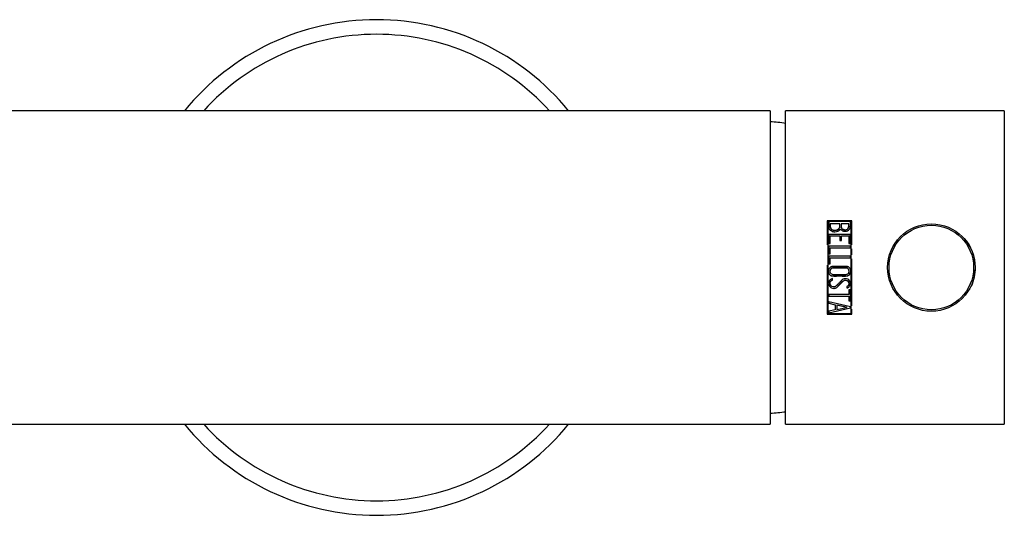
# Model space of a CAD drawing. Units: inches. Extents: x -837 to -99, y -274 to 571.
# Drawn here: x -702 to -567, y 209 to 277 of the extents above; entities that cross this region are included whole.
import ezdxf

# ---------------------------------------------------------------- set-up
doc = ezdxf.new("R2010")
doc.units = ezdxf.units.IN
for name, color, linetype in [('016019', 7, 'Continuous'), ('042003', 7, 'Continuous'), ('046003', 7, 'Continuous'), ('046010', 7, 'Continuous'), ('106005', 7, 'Continuous'), ('Default', 7, 'Continuous')]:
    doc.layers.add(name, color=color, linetype=linetype)

# ---------------------------------------------------------------- blocks, each defined once
blk = doc.blocks.new('SE6')
at = {"layer": '016019', "color": 7, "linetype": 'Continuous', "ltscale": 25.4}
for radius, start, end in [(34, 39.2239, 140.7761), (32, 42.2119, 137.7881), (34, 219.2239, 320.7761), (32, 222.2119, 317.7881)]:
    blk.add_arc((-653.03, 242.96), radius, start, end, dxfattribs=at)
at = {"layer": '042003', "color": 7, "linetype": 'Continuous', "ltscale": 25.4}
for p, q in [((-596.93, 221.46), (-596.93, 264.46)), ((-566.93, 264.46), (-596.93, 264.46)), ((-566.93, 264.46), (-566.93, 221.46)), ((-591.23, 249.36), (-591.23, 246.05)), ((-587.83, 249.36), (-591.23, 249.36)), ((-587.83, 249.35), (-591.23, 249.35)), ((-587.93, 249.27), (-591.13, 249.27)), ((-591.13, 249.27), (-591.13, 236.66)), ((-591, 249.16), (-591, 249.17)), ((-589.49, 248.96), (-590.79, 248.96)), ((-590.79, 248.95), (-590.79, 248.96)), ((-589.49, 248.95), (-589.49, 248.96)), ((-588.26, 248.96), (-589.29, 248.96)), ((-589.29, 248.95), (-589.29, 248.96)), ((-588.26, 248.95), (-588.26, 248.96)), ((-588.04, 249.16), (-588.04, 249.17)), ((-587.93, 236.66), (-587.93, 249.27)), ((-587.83, 246.05), (-587.83, 249.36)), ((-588.05, 247.5), (-591, 247.5)), ((-591, 247.5), (-591, 246.27)), ((-590.8, 247.3), (-589.48, 247.3)), ((-590.8, 246.27), (-590.8, 247.3)), ((-590.17, 248.06), (-590.17, 248.07)), ((-589.48, 247.3), (-589.48, 246.66)), ((-589.27, 246.66), (-589.27, 247.3)), ((-589.27, 247.3), (-588.26, 247.3)), ((-588.76, 248.13), (-588.76, 248.14)), ((-588.26, 247.3), (-588.26, 246.27)), ((-588.05, 246.27), (-588.05, 247.5)), ((-591, 246.27), (-590.8, 246.27)), ((-588.04, 245.88), (-591, 245.88)), ((-588.04, 245.88), (-591, 245.88)), ((-591, 245.88), (-591, 244.84)), ((-589.48, 246.66), (-589.27, 246.66)), ((-588.26, 246.27), (-588.05, 246.27)), ((-588.04, 245.68), (-588.04, 245.88)), ((-591, 244.84), (-590.79, 244.84)), ((-588.04, 244.51), (-591, 244.51)), ((-588.04, 244.51), (-591, 244.51)), ((-591, 244.51), (-591, 243.47)), ((-590.79, 244.84), (-590.79, 245.68)), ((-590.79, 245.68), (-588.04, 245.68)), ((-588.04, 244.3), (-588.04, 244.51)), ((-587.83, 244.69), (-587.83, 245.51)), ((-591.23, 243.3), (-591.23, 236.56)), ((-591, 243.47), (-590.79, 243.47)), ((-590.79, 243.47), (-590.79, 244.3)), ((-590.79, 244.3), (-588.04, 244.3)), ((-587.83, 237.72), (-587.83, 244.14)), ((-590.5, 241.44), (-590.67, 241.38)), ((-590.5, 241.24), (-590.5, 241.44)), ((-590.5, 241.24), (-590.5, 241.24)), ((-588.26, 239.24), (-591, 239.24)), ((-591, 239.24), (-591, 239.03)), ((-591, 239.04), (-588.26, 239.04)), ((-590.27, 240.1), (-590.27, 240.1)), ((-588.54, 240.37), (-588.54, 240.16)), ((-588.54, 240.17), (-588.41, 240.2)), ((-588.54, 240.16), (-588.41, 240.19)), ((-588.54, 240.17), (-588.54, 240.16)), ((-588.41, 240.2), (-588.41, 240.19)), ((-588.04, 239.89), (-588.26, 239.89)), ((-588.26, 239.89), (-588.26, 239.24)), ((-588.26, 239.04), (-588.26, 239.03)), ((-588.04, 238.4), (-588.04, 239.89)), ((-591, 239.03), (-588.26, 239.03)), ((-591, 238.27), (-591, 238.08)), ((-588.04, 237.57), (-591, 238.27)), ((-591, 238.27), (-591, 238.07)), ((-591, 238.08), (-590.11, 237.86)), ((-591, 238.08), (-591, 238.07)), ((-591, 238.07), (-590.11, 237.86)), ((-590.11, 237.86), (-590.11, 237.86)), ((-590.11, 237.86), (-590.11, 237.16)), ((-589.89, 237.79), (-589.89, 237.78)), ((-588.58, 237.5), (-589.89, 237.79)), ((-589.89, 237.78), (-589.89, 237.2)), ((-588.58, 237.49), (-589.89, 237.78)), ((-588.26, 239.03), (-588.26, 238.4)), ((-588.26, 238.41), (-588.04, 238.41)), ((-588.26, 238.4), (-588.04, 238.4)), ((-591.23, 236.57), (-587.83, 236.57)), ((-591.23, 236.56), (-587.83, 236.56)), ((-591.13, 236.66), (-587.93, 236.66)), ((-591, 236.76), (-588.04, 237.42)), ((-591, 236.75), (-588.04, 237.41)), ((-590.11, 237.16), (-591, 236.95)), ((-591, 236.95), (-591, 236.75)), ((-589.89, 237.2), (-588.58, 237.49)), ((-588.58, 237.5), (-588.58, 237.49)), ((-588.04, 237.41), (-588.04, 237.57)), ((-587.83, 236.56), (-587.83, 237.23)), ((-596.93, 221.46), (-566.93, 221.46))]:
    blk.add_line(p, q, dxfattribs=at)
for centre, radius, start, end in [((-590.18, 248.83), 0.971, 270.3789, 322.386), ((-576.93, 242.96), 6.05, 0, 41.874), ((-576.93, 242.96), 6.05, 178.6571, 182.621), ((-576.93, 242.96), 6.05, 335.1749, 360)]:
    blk.add_arc(centre, radius, start, end, dxfattribs=at)
for points, knots in [([(-591, 249.17), (-591, 249.09), (-591, 249.01), (-591, 248.9), (-591, 248.86), (-591.01, 248.81), (-591.01, 248.79), (-591.01, 248.76), (-591.01, 248.75), (-591.01, 248.68), (-591.01, 248.63), (-591.01, 248.58), (-591.01, 248.56), (-591.01, 248.53), (-591.01, 248.53), (-591.01, 248.51), (-591.01, 248.51), (-591, 248.47), (-591, 248.46), (-591, 248.42), (-591, 248.4), (-590.99, 248.35), (-590.97, 248.31), (-590.94, 248.25), (-590.92, 248.22), (-590.87, 248.16), (-590.84, 248.13), (-590.75, 248.05), (-590.69, 248.01), (-590.55, 247.93), (-590.48, 247.91), (-590.33, 247.87), (-590.26, 247.86), (-590.17, 247.86)], [0, 0, 0, 0, 0.125, 0.125, 0.1875, 0.1875, 0.21875, 0.21875, 0.25, 0.25, 0.3125, 0.3125, 0.34375, 0.34375, 0.359375, 0.359375, 0.375, 0.375, 0.40625, 0.40625, 0.4375, 0.4375, 0.5, 0.5, 0.5625, 0.5625, 0.625, 0.625, 0.75, 0.75, 0.875, 0.875, 1, 1, 1, 1]), ([(-591, 249.16), (-591, 249.08), (-591, 248.93), (-591.01, 248.78), (-591.01, 248.71)], [0, 0, 0, 0, 0.1309536, 0.250146, 0.250146, 0.250146, 0.250146]), ([(-590.79, 248.95), (-590.79, 248.92), (-590.79, 248.89), (-590.79, 248.83), (-590.79, 248.82), (-590.79, 248.77), (-590.79, 248.74), (-590.79, 248.69), (-590.79, 248.67), (-590.8, 248.6), (-590.8, 248.57), (-590.79, 248.51), (-590.79, 248.5), (-590.79, 248.42), (-590.77, 248.37), (-590.69, 248.24), (-590.59, 248.17), (-590.44, 248.1), (-590.39, 248.09), (-590.28, 248.07), (-590.23, 248.06), (-590.17, 248.06)], [0, 0, 0, 0, 0.0625, 0.0625, 0.125, 0.125, 0.1875, 0.1875, 0.25, 0.25, 0.3125, 0.3125, 0.375, 0.375, 0.5, 0.5, 0.75, 0.75, 0.875, 0.875, 1, 1, 1, 1]), ([(-590.79, 248.96), (-590.79, 248.92), (-590.79, 248.83), (-590.79, 248.67), (-590.79, 248.5), (-590.76, 248.36), (-590.7, 248.28), (-590.66, 248.23), (-590.61, 248.19), (-590.55, 248.15), (-590.49, 248.13), (-590.42, 248.1), (-590.34, 248.09), (-590.26, 248.07), (-590.2, 248.07), (-590.17, 248.07)], [0, 0, 0, 0, 0.109729, 0.199266, 0.38452, 0.49763, 0.548716, 0.599001, 0.6494, 0.700824, 0.754127, 0.810081, 0.869352, 0.932504, 1, 1, 1, 1]), ([(-590.17, 248.07), (-590.13, 248.07), (-590.07, 248.08), (-589.97, 248.09), (-589.88, 248.12), (-589.79, 248.16), (-589.71, 248.21), (-589.64, 248.27), (-589.58, 248.33), (-589.54, 248.4), (-589.51, 248.47), (-589.49, 248.55), (-589.49, 248.65), (-589.49, 248.75), (-589.49, 248.86), (-589.49, 248.93), (-589.49, 248.96)], [0, 0, 0, 0, 0.077792, 0.151725, 0.2228, 0.292142, 0.36096, 0.430492, 0.501937, 0.556261, 0.614466, 0.678575, 0.750109, 0.833405, 0.916702, 1, 1, 1, 1]), ([(-590.17, 248.06), (-590.05, 248.06), (-589.95, 248.09), (-589.74, 248.18), (-589.64, 248.25), (-589.55, 248.37), (-589.52, 248.42), (-589.49, 248.52), (-589.49, 248.57), (-589.49, 248.69), (-589.49, 248.74), (-589.49, 248.8), (-589.49, 248.8), (-589.49, 248.82), (-589.49, 248.83), (-589.49, 248.87), (-589.49, 248.91), (-589.49, 248.95)], [0, 0, 0, 0, 0.25, 0.25, 0.5, 0.5, 0.625, 0.625, 0.75, 0.75, 0.875, 0.875, 0.90625, 0.90625, 0.9375, 0.9375, 1, 1, 1, 1]), ([(-589.41, 248.24), (-589.28, 248.14), (-589.21, 248.08), (-589.16, 248.05), (-589.15, 248.04), (-589.13, 248.02), (-589.11, 248.02), (-589.08, 248), (-589.06, 247.99), (-588.99, 247.96), (-588.94, 247.95), (-588.78, 247.92), (-588.68, 247.93), (-588.49, 247.97), (-588.38, 248.01), (-588.23, 248.13), (-588.18, 248.19), (-588.09, 248.37), (-588.06, 248.47), (-588.05, 248.62), (-588.05, 248.63), (-588.04, 248.68), (-588.04, 248.7), (-588.04, 248.79), (-588.04, 248.82), (-588.04, 249), (-588.04, 249.08), (-588.04, 249.17)], [0, 0, 0, 0, 0.125, 0.125, 0.140625, 0.140625, 0.15625, 0.15625, 0.1875, 0.1875, 0.25, 0.25, 0.375, 0.375, 0.5, 0.5, 0.625, 0.625, 0.75, 0.75, 0.78125, 0.78125, 0.8125, 0.8125, 0.875, 0.875, 1, 1, 1, 1]), ([(-589.29, 248.96), (-589.29, 248.89), (-589.29, 248.75), (-589.28, 248.58), (-589.28, 248.47), (-589.27, 248.4), (-589.25, 248.36), (-589.22, 248.32), (-589.19, 248.29), (-589.15, 248.26), (-589.1, 248.23), (-589.02, 248.19), (-588.91, 248.15), (-588.81, 248.14), (-588.76, 248.14)], [0, 0, 0, 0, 0.204412, 0.355694, 0.453918, 0.499409, 0.534728, 0.571791, 0.61132, 0.653909, 0.700036, 0.750076, 0.873293, 1, 1, 1, 1]), ([(-589.29, 248.95), (-589.29, 248.89), (-589.29, 248.84), (-589.29, 248.77), (-589.29, 248.75), (-589.29, 248.72), (-589.29, 248.71), (-589.29, 248.69), (-589.29, 248.68), (-589.29, 248.64), (-589.29, 248.61), (-589.29, 248.57), (-589.29, 248.56), (-589.29, 248.54), (-589.29, 248.54), (-589.29, 248.49), (-589.29, 248.48), (-589.28, 248.43), (-589.27, 248.4), (-589.25, 248.35), (-589.22, 248.31), (-589.15, 248.25), (-589.09, 248.22), (-588.96, 248.15), (-588.87, 248.13), (-588.76, 248.13)], [0, 0, 0, 0, 0.125, 0.125, 0.1875, 0.1875, 0.21875, 0.21875, 0.25, 0.25, 0.3125, 0.3125, 0.34375, 0.34375, 0.375, 0.375, 0.4375, 0.4375, 0.5, 0.5, 0.625, 0.625, 0.75, 0.75, 1, 1, 1, 1]), ([(-588.76, 248.14), (-588.73, 248.14), (-588.67, 248.14), (-588.58, 248.16), (-588.5, 248.19), (-588.43, 248.23), (-588.38, 248.28), (-588.33, 248.34), (-588.3, 248.41), (-588.28, 248.5), (-588.27, 248.61), (-588.26, 248.77), (-588.26, 248.9), (-588.26, 248.96)], [0, 0, 0, 0, 0.085071, 0.162322, 0.233325, 0.300092, 0.36503, 0.430749, 0.499768, 0.568599, 0.674479, 0.818183, 1, 1, 1, 1]), ([(-588.76, 248.13), (-588.71, 248.13), (-588.67, 248.13), (-588.57, 248.15), (-588.52, 248.17), (-588.4, 248.23), (-588.34, 248.3), (-588.28, 248.45), (-588.27, 248.48), (-588.26, 248.56), (-588.26, 248.57), (-588.26, 248.62), (-588.26, 248.64), (-588.26, 248.69), (-588.26, 248.68), (-588.26, 248.7), (-588.26, 248.71), (-588.26, 248.74), (-588.26, 248.77), (-588.26, 248.82), (-588.26, 248.82), (-588.26, 248.83), (-588.26, 248.83), (-588.26, 248.85), (-588.26, 248.86), (-588.26, 248.89), (-588.26, 248.92), (-588.26, 248.95)], [0, 0, 0, 0, 0.125, 0.125, 0.25, 0.25, 0.5, 0.5, 0.625, 0.625, 0.6875, 0.6875, 0.75, 0.75, 0.78125, 0.78125, 0.8125, 0.8125, 0.875, 0.875, 0.890625, 0.890625, 0.90625, 0.90625, 0.9375, 0.9375, 1, 1, 1, 1]), ([(-588.04, 248.81), (-588.04, 248.83), (-588.04, 248.95), (-588.04, 249.06), (-588.04, 249.16)], [0.8477368, 0.8477368, 0.8477368, 0.8477368, 0.8741222, 1, 1, 1, 1]), ([(-590.45, 241.76), (-590.29, 241.75), (-590.05, 241.75), (-589.73, 241.76), (-589.49, 241.76), (-589.25, 241.76), (-589.01, 241.75), (-588.77, 241.76), (-588.53, 241.75), (-588.3, 241.84), (-588.14, 242.02), (-588.04, 242.24), (-588.02, 242.49), (-588.06, 242.74), (-588.18, 242.96), (-588.35, 243.08), (-588.49, 243.13), (-588.72, 243.14), (-589, 243.14), (-589.32, 243.13), (-589.56, 243.13), (-589.8, 243.14), (-590.04, 243.14), (-590.28, 243.14), (-590.5, 243.14), (-590.69, 243.09), (-590.84, 242.96), (-590.95, 242.81), (-591.01, 242.62), (-591.03, 242.43), (-591.01, 242.23), (-590.93, 242.05), (-590.81, 241.89), (-590.67, 241.8), (-590.55, 241.77), (-590.48, 241.76), (-590.45, 241.76)], [0, 0, 0, 0, 0.062685, 0.093973, 0.125244, 0.156519, 0.187814, 0.219143, 0.250531, 0.281548, 0.312701, 0.343852, 0.375025, 0.408917, 0.442767, 0.471172, 0.485446, 0.499739, 0.562424, 0.593714, 0.624985, 0.65626, 0.687555, 0.718883, 0.750271, 0.772983, 0.796916, 0.822309, 0.847681, 0.873058, 0.898432, 0.923795, 0.949182, 0.974542, 0.987254, 1, 1, 1, 1]), ([(-590.45, 241.76), (-590.39, 241.76), (-590.32, 241.75), (-590.2, 241.75), (-590.15, 241.75), (-590.07, 241.75), (-590.01, 241.75), (-589.89, 241.75), (-589.81, 241.76), (-589.69, 241.76), (-589.65, 241.76), (-589.59, 241.76), (-589.57, 241.76), (-589.53, 241.76), (-589.51, 241.76), (-589.46, 241.76), (-589.43, 241.76), (-589.35, 241.76), (-589.31, 241.76), (-589.19, 241.76), (-589.14, 241.75), (-589.08, 241.75), (-589.07, 241.75), (-589.04, 241.75), (-589.03, 241.75), (-588.97, 241.75), (-588.92, 241.75), (-588.86, 241.75), (-588.84, 241.75), (-588.81, 241.75), (-588.8, 241.75), (-588.71, 241.75), (-588.67, 241.76), (-588.61, 241.76), (-588.59, 241.76), (-588.56, 241.76), (-588.55, 241.76), (-588.37, 241.78), (-588.24, 241.89), (-588.06, 242.16), (-588.02, 242.31), (-588.03, 242.65), (-588.08, 242.81), (-588.23, 242.99), (-588.29, 243.05), (-588.4, 243.1), (-588.44, 243.11), (-588.5, 243.12), (-588.51, 243.13), (-588.55, 243.13), (-588.58, 243.13), (-588.66, 243.14), (-588.73, 243.14), (-588.85, 243.14), (-588.89, 243.14), (-588.98, 243.14), (-589.04, 243.14), (-589.16, 243.14), (-589.24, 243.14), (-589.36, 243.13), (-589.4, 243.13), (-589.46, 243.13), (-589.48, 243.13), (-589.52, 243.13), (-589.54, 243.13), (-589.59, 243.13), (-589.62, 243.13), (-589.7, 243.13), (-589.74, 243.13), (-589.85, 243.14), (-589.9, 243.14), (-589.96, 243.14), (-589.98, 243.14), (-590.01, 243.14), (-590.01, 243.14), (-590.08, 243.14), (-590.12, 243.14), (-590.18, 243.14), (-590.2, 243.14), (-590.24, 243.14), (-590.25, 243.14), (-590.33, 243.14), (-590.38, 243.14), (-590.44, 243.13), (-590.46, 243.13), (-590.49, 243.13), (-590.5, 243.13), (-590.68, 243.11), (-590.81, 243), (-590.99, 242.73), (-591.03, 242.57), (-591.02, 242.24), (-590.97, 242.09), (-590.81, 241.9), (-590.75, 241.85), (-590.65, 241.79), (-590.61, 241.78), (-590.55, 241.77), (-590.54, 241.77), (-590.5, 241.76), (-590.47, 241.76), (-590.45, 241.76)], [0, 0, 0, 0, 0.03125, 0.03125, 0.046875, 0.046875, 0.0625, 0.0625, 0.09375, 0.09375, 0.109375, 0.109375, 0.117188, 0.117188, 0.125, 0.125, 0.140625, 0.140625, 0.15625, 0.15625, 0.171875, 0.171875, 0.179688, 0.179688, 0.1875, 0.1875, 0.203125, 0.203125, 0.210938, 0.210938, 0.21875, 0.21875, 0.234375, 0.234375, 0.242188, 0.242188, 0.25, 0.25, 0.3125, 0.3125, 0.375, 0.375, 0.4375, 0.4375, 0.46875, 0.46875, 0.484375, 0.484375, 0.492188, 0.492188, 0.5, 0.5, 0.53125, 0.53125, 0.546875, 0.546875, 0.5625, 0.5625, 0.59375, 0.59375, 0.609375, 0.609375, 0.617188, 0.617188, 0.625, 0.625, 0.640625, 0.640625, 0.65625, 0.65625, 0.671875, 0.671875, 0.679688, 0.679688, 0.6875, 0.6875, 0.703125, 0.703125, 0.710938, 0.710938, 0.71875, 0.71875, 0.734375, 0.734375, 0.742188, 0.742188, 0.75, 0.75, 0.8125, 0.8125, 0.875, 0.875, 0.9375, 0.9375, 0.96875, 0.96875, 0.984375, 0.984375, 0.992188, 0.992188, 1, 1, 1, 1]), ([(-590.4, 241.97), (-590.28, 241.96), (-589.99, 241.97), (-589.46, 241.96), (-588.98, 241.96), (-588.62, 241.97), (-588.43, 242.02), (-588.3, 242.15), (-588.24, 242.35), (-588.24, 242.55), (-588.31, 242.73), (-588.44, 242.89), (-588.66, 242.94), (-588.98, 242.92), (-589.38, 242.92), (-589.82, 242.93), (-590.16, 242.93), (-590.42, 242.93), (-590.68, 242.86), (-590.84, 242.54), (-590.79, 242.2), (-590.6, 242.01), (-590.47, 241.98), (-590.4, 241.97)], [0, 0, 0, 0, 0.057914, 0.141661, 0.251267, 0.290333, 0.313744, 0.344117, 0.376352, 0.408219, 0.439144, 0.469974, 0.501203, 0.542327, 0.626886, 0.689604, 0.752423, 0.79155, 0.814866, 0.876548, 0.938, 0.968581, 1, 1, 1, 1]), ([(-588.25, 242.55), (-588.26, 242.61), (-588.28, 242.67), (-588.35, 242.79), (-588.39, 242.84), (-588.48, 242.89), (-588.52, 242.91), (-588.55, 242.91), (-588.57, 242.92), (-588.6, 242.92), (-588.62, 242.92), (-588.69, 242.93), (-588.75, 242.93), (-588.85, 242.93), (-588.88, 242.93), (-588.94, 242.93), (-588.95, 242.93), (-588.99, 242.93), (-589.02, 242.93), (-589.07, 242.93), (-589.14, 242.93), (-589.31, 242.93), (-589.38, 242.93), (-589.52, 242.92), (-589.64, 242.93), (-589.9, 242.93), (-589.98, 242.93), (-590.08, 242.93), (-590.11, 242.93), (-590.15, 242.93), (-590.16, 242.93), (-590.19, 242.93), (-590.19, 242.93), (-590.24, 242.93), (-590.28, 242.93), (-590.33, 242.93), (-590.34, 242.93), (-590.37, 242.93), (-590.38, 242.93), (-590.45, 242.92), (-590.47, 242.92), (-590.53, 242.9), (-590.57, 242.88), (-590.64, 242.84), (-590.68, 242.78), (-590.76, 242.66), (-590.78, 242.61), (-590.79, 242.54)], [0.40625, 0.40625, 0.40625, 0.40625, 0.4375, 0.4375, 0.46875, 0.46875, 0.484375, 0.484375, 0.4921875, 0.4921875, 0.5, 0.5, 0.53125, 0.53125, 0.546875, 0.546875, 0.5546875, 0.5546875, 0.5625, 0.5625, 0.59375, 0.59375, 0.625, 0.625, 0.6875, 0.6875, 0.71875, 0.71875, 0.734375, 0.734375, 0.7421875, 0.7421875, 0.75, 0.75, 0.765625, 0.765625, 0.7734375, 0.7734375, 0.78125, 0.78125, 0.796875, 0.796875, 0.8125, 0.8125, 0.84375, 0.84375, 0.875, 0.875, 0.875, 0.875]), ([(-590.67, 241.38), (-590.76, 241.32), (-590.82, 241.27), (-590.86, 241.24), (-590.87, 241.23), (-590.88, 241.21), (-590.89, 241.21), (-590.91, 241.19), (-590.92, 241.17), (-590.95, 241.12), (-590.97, 241.09), (-591.01, 240.97), (-591.02, 240.9), (-591.02, 240.73), (-591.01, 240.66), (-590.97, 240.52), (-590.93, 240.44), (-590.84, 240.32), (-590.78, 240.26), (-590.65, 240.17), (-590.58, 240.14), (-590.43, 240.11), (-590.36, 240.1), (-590.27, 240.1)], [0, 0, 0, 0, 0.125, 0.125, 0.140625, 0.140625, 0.15625, 0.15625, 0.1875, 0.1875, 0.25, 0.25, 0.375, 0.375, 0.5, 0.5, 0.625, 0.625, 0.75, 0.75, 0.875, 0.875, 1, 1, 1, 1]), ([(-591.02, 240.82), (-591.02, 240.74), (-591, 240.59), (-590.9, 240.37), (-590.73, 240.21), (-590.54, 240.13), (-590.39, 240.11), (-590.31, 240.1), (-590.27, 240.1)], [0.3752818, 0.3752818, 0.3752818, 0.3752818, 0.5001988, 0.6248572, 0.7496498, 0.8745589, 0.9372761, 1, 1, 1, 1]), ([(-588.41, 240.19), (-588.35, 240.22), (-588.31, 240.24), (-588.22, 240.3), (-588.18, 240.34), (-588.09, 240.47), (-588.06, 240.56), (-588.03, 240.8), (-588.04, 240.92), (-588.12, 241.11), (-588.18, 241.19), (-588.35, 241.33), (-588.44, 241.37), (-588.67, 241.41), (-588.78, 241.42), (-588.98, 241.38), (-589.06, 241.33), (-589.19, 241.24), (-589.2, 241.23), (-589.24, 241.19), (-589.26, 241.17), (-589.3, 241.12), (-589.32, 241.11), (-589.35, 241.07), (-589.37, 241.05), (-589.41, 241.02), (-589.4, 241.02), (-589.42, 241.01), (-589.42, 241), (-589.44, 240.98), (-589.46, 240.96), (-589.51, 240.9), (-589.56, 240.85), (-589.67, 240.74), (-589.71, 240.7), (-589.78, 240.62), (-589.81, 240.59), (-589.84, 240.56), (-589.86, 240.54), (-589.88, 240.52), (-589.89, 240.51), (-589.92, 240.48), (-589.94, 240.47), (-589.97, 240.44), (-590, 240.42), (-590.05, 240.39), (-590.07, 240.38), (-590.14, 240.34), (-590.19, 240.32), (-590.29, 240.3), (-590.35, 240.31), (-590.63, 240.35), (-590.8, 240.52), (-590.83, 240.8), (-590.83, 240.85), (-590.81, 240.96), (-590.79, 241.01), (-590.75, 241.07), (-590.73, 241.09), (-590.69, 241.13), (-590.67, 241.14), (-590.63, 241.17), (-590.62, 241.17), (-590.6, 241.18), (-590.59, 241.18), (-590.56, 241.21), (-590.53, 241.22), (-590.5, 241.24)], [0, 0, 0, 0, 0.03125, 0.03125, 0.0625, 0.0625, 0.125, 0.125, 0.1875, 0.1875, 0.25, 0.25, 0.3125, 0.3125, 0.375, 0.375, 0.4375, 0.4375, 0.453125, 0.453125, 0.46875, 0.46875, 0.484375, 0.484375, 0.5, 0.5, 0.507812, 0.507812, 0.515625, 0.515625, 0.53125, 0.53125, 0.5625, 0.5625, 0.59375, 0.59375, 0.625, 0.625, 0.632813, 0.632813, 0.640625, 0.640625, 0.65625, 0.65625, 0.671875, 0.671875, 0.6875, 0.6875, 0.71875, 0.71875, 0.75, 0.75, 0.875, 0.875, 0.90625, 0.90625, 0.9375, 0.9375, 0.953125, 0.953125, 0.96875, 0.96875, 0.976562, 0.976562, 0.984375, 0.984375, 1, 1, 1, 1]), ([(-590.82, 240.75), (-590.83, 240.8), (-590.83, 240.91), (-590.78, 241.04), (-590.71, 241.12), (-590.62, 241.18), (-590.55, 241.22), (-590.5, 241.24)], [0.87465, 0.87465, 0.87465, 0.87465, 0.9059754, 0.9371544, 0.9528504, 0.9685715, 1, 1, 1, 1]), ([(-590.27, 240.1), (-590.24, 240.11), (-590.17, 240.11), (-590.04, 240.15), (-589.89, 240.23), (-589.75, 240.37), (-589.61, 240.52), (-589.47, 240.66), (-589.33, 240.81), (-589.2, 240.96), (-589.05, 241.09), (-588.91, 241.19), (-588.77, 241.22), (-588.64, 241.21), (-588.48, 241.17), (-588.31, 241.04), (-588.27, 240.9), (-588.26, 240.84)], [0, 0, 0, 0, 0.0313282, 0.0626752, 0.1252157, 0.1878238, 0.2504927, 0.3131471, 0.3757989, 0.4384734, 0.5011276, 0.5636206, 0.5948774, 0.6262334, 0.6886929, 0.7508673, 0.8129323, 0.8129323, 0.8129323, 0.8129323]), ([(-590.27, 240.1), (-590.13, 240.1), (-590.02, 240.15), (-589.87, 240.26), (-589.85, 240.27), (-589.8, 240.32), (-589.77, 240.34), (-589.72, 240.39), (-589.71, 240.41), (-589.66, 240.45), (-589.64, 240.48), (-589.6, 240.53), (-589.59, 240.53), (-589.57, 240.55), (-589.56, 240.56), (-589.52, 240.6), (-589.5, 240.63), (-589.46, 240.67), (-589.44, 240.69), (-589.41, 240.73), (-589.39, 240.74), (-589.36, 240.78), (-589.34, 240.79), (-589.33, 240.81), (-589.32, 240.82), (-589.31, 240.83), (-589.3, 240.84), (-589.28, 240.86), (-589.27, 240.87), (-589.23, 240.91), (-589.21, 240.93), (-589.19, 240.96), (-589.17, 240.98), (-589.14, 241), (-589.13, 241.02), (-589.09, 241.05), (-589.07, 241.07), (-589.04, 241.09), (-589.02, 241.11), (-588.99, 241.13), (-588.97, 241.14), (-588.93, 241.16), (-588.9, 241.18), (-588.85, 241.2), (-588.81, 241.21), (-588.74, 241.21), (-588.71, 241.21), (-588.6, 241.2), (-588.54, 241.18), (-588.43, 241.12), (-588.37, 241.07), (-588.25, 240.91), (-588.24, 240.76), (-588.28, 240.6), (-588.29, 240.56), (-588.32, 240.5), (-588.34, 240.48), (-588.4, 240.41), (-588.47, 240.38), (-588.54, 240.37)], [0, 0, 0, 0, 0.125, 0.125, 0.15625, 0.15625, 0.1875, 0.1875, 0.21875, 0.21875, 0.25, 0.25, 0.265625, 0.265625, 0.28125, 0.28125, 0.3125, 0.3125, 0.328125, 0.328125, 0.34375, 0.34375, 0.375, 0.375, 0.382813, 0.382813, 0.390625, 0.390625, 0.40625, 0.40625, 0.4375, 0.4375, 0.453125, 0.453125, 0.46875, 0.46875, 0.5, 0.5, 0.515625, 0.515625, 0.53125, 0.53125, 0.5625, 0.5625, 0.59375, 0.59375, 0.625, 0.625, 0.6875, 0.6875, 0.75, 0.75, 0.875, 0.875, 0.90625, 0.90625, 0.9375, 0.9375, 1, 1, 1, 1]), ([(-588.41, 240.2), (-588.38, 240.21), (-588.33, 240.23), (-588.24, 240.29), (-588.11, 240.42), (-588.04, 240.64), (-588.04, 240.81), (-588.04, 240.86)], [0, 0, 0, 0, 0.0157219, 0.0314294, 0.0627553, 0.1248751, 0.1588821, 0.1588821, 0.1588821, 0.1588821])]:
    blk.add_open_spline(points, degree=3, knots=knots, dxfattribs=at)
at = {"layer": '046003', "color": 7, "linetype": 'Continuous', "ltscale": 25.4}
for radius in [6, 5.8]:
    blk.add_circle((-576.93, 242.96), radius, dxfattribs=at)
at = {"layer": '046010', "color": 7, "linetype": 'Continuous', "ltscale": 25.4}
for p, q in [((-599.03, 264.46), (-719.1, 264.46)), ((-599.03, 264.46), (-599.03, 221.46)), ((-716.03, 221.46), (-599.03, 221.46))]:
    blk.add_line(p, q, dxfattribs=at)
at = {"layer": '106005', "color": 7, "linetype": 'Continuous', "ltscale": 25.4}
for centre, start, end in [((-601.43, 230.05), 82.1466, 85.8135), ((-601.43, 255.87), 274.1865, 277.8534)]:
    blk.add_arc(centre, 33, start, end, dxfattribs=at)

msp = doc.modelspace()

# ---------------------------------------------------------------- block references
at = {"layer": 'Default'}
msp.add_blockref('SE6', (0, 0), dxfattribs=at)

doc.saveas('drawing.dxf')
